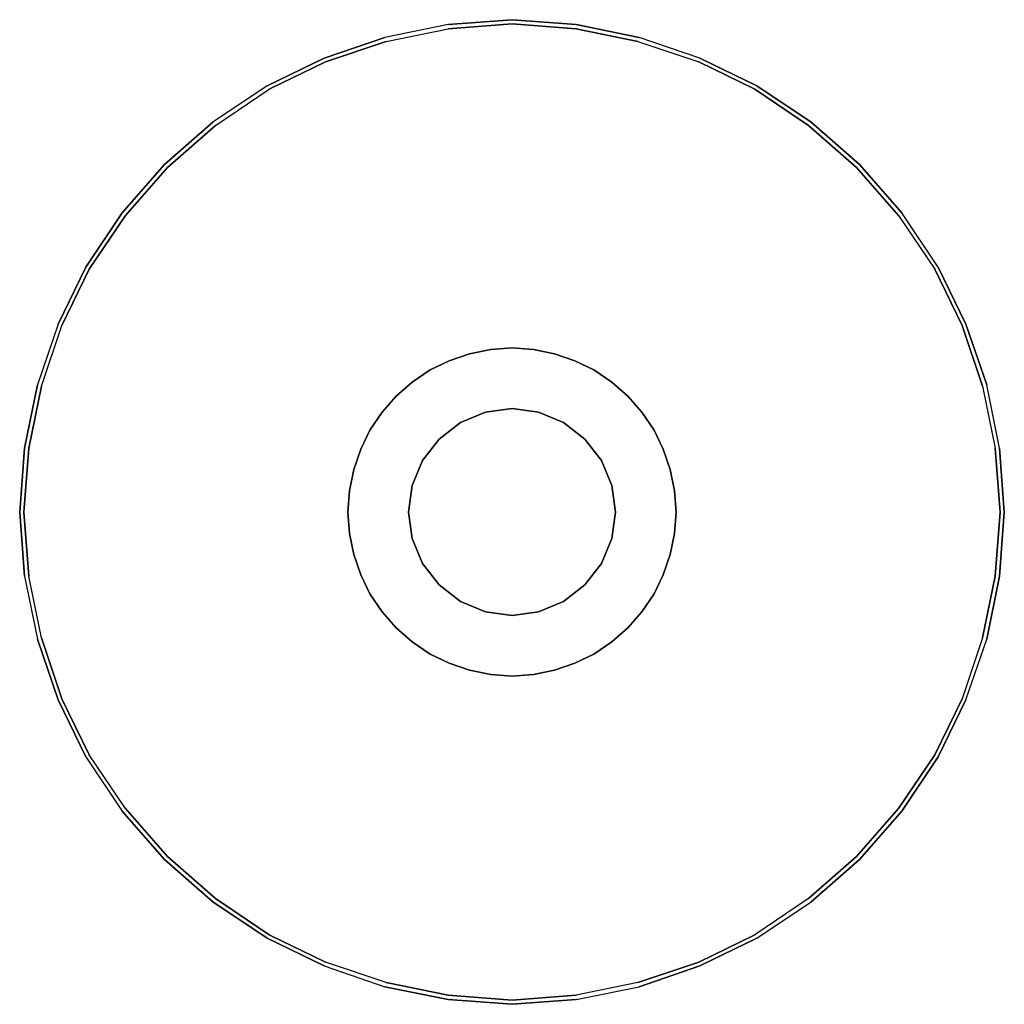
# Model space of a CAD drawing. Extents: x -150 to 150, y -150 to 150.
import ezdxf

# ---------------------------------------------------------------- set-up
doc = ezdxf.new("R2010")
doc.units = 0
doc.header["$MEASUREMENT"] = 0

msp = doc.modelspace()

# ---------------------------------------------------------------- linework, layer by layer
at = {"linetype": 'Continuous'}
for p, q in [((0, 150), (-19.5, 148.5)), ((-19.5, 148.5), (0, 150)), ((19.5, 148.5), (0, 150)), ((0, 150), (19.5, 148.5)), ((-19.5, 148.5), (-38.75, 144.625)), ((-38.375, 143.375), (-19.5, 147.25)), ((0, 148.75), (-19.5, 147.25)), ((-19.5, 147.25), (0, 148.75)), ((19.5, 147.25), (0, 148.75)), ((0, 148.75), (19.5, 147.25)), ((38.75, 144.625), (19.5, 148.5)), ((19.5, 148.5), (38.75, 144.625)), ((38.375, 143.375), (19.5, 147.25)), ((19.5, 147.25), (38.375, 143.375)), ((-38.75, 144.625), (-57.25, 138.25)), ((-57.25, 138.25), (-38.75, 144.625)), ((57.25, 138.25), (38.75, 144.625)), ((-38.375, 143.375), (-56.875, 137.125)), ((-56.875, 137.125), (-38.375, 143.375)), ((38.375, 143.375), (56.875, 137.125)), ((-57.25, 138.25), (-74.625, 129.875)), ((-74.625, 129.875), (-57.25, 138.25)), ((74.625, 129.875), (57.25, 138.25)), ((57.25, 138.25), (74.625, 129.875)), ((-56.875, 137.125), (-74, 128.875)), ((-74, 128.875), (-56.875, 137.125)), ((74, 128.875), (56.875, 137.125)), ((56.875, 137.125), (74, 128.875)), ((-74.625, 129.875), (-91.125, 118.75)), ((91.125, 118.75), (74.625, 129.875)), ((74.625, 129.875), (91.125, 118.75)), ((-90.375, 117.75), (-74, 128.875)), ((90.375, 117.75), (74, 128.875)), ((74, 128.875), (90.375, 117.75)), ((-91.125, 118.75), (-105.875, 105.875)), ((-105.875, 105.875), (-91.125, 118.75)), ((-90.375, 117.75), (-105, 105)), ((-105, 105), (-90.375, 117.75)), ((105, 105), (90.375, 117.75)), ((90.375, 117.75), (105, 105)), ((105.875, 105.875), (91.125, 118.75)), ((91.125, 118.75), (105.875, 105.875)), ((-105.875, 105.875), (-118.75, 91.125)), ((-118.75, 91.125), (-105.875, 105.875)), ((-105, 105), (-117.75, 90.375)), ((-117.75, 90.375), (-105, 105)), ((117.75, 90.375), (105, 105)), ((105, 105), (117.75, 90.375)), ((118.75, 91.125), (105.875, 105.875)), ((105.875, 105.875), (118.75, 91.125)), ((-118.75, 91.125), (-129.875, 74.625)), ((-129.875, 74.625), (-118.75, 91.125)), ((-117.75, 90.375), (-128.875, 74)), ((-128.875, 74), (-117.75, 90.375)), ((117.75, 90.375), (128.875, 74)), ((129.875, 74.625), (118.75, 91.125)), ((-129.875, 74.625), (-138.25, 57.25)), ((-138.25, 57.25), (-129.875, 74.625)), ((-128.875, 74), (-137.125, 56.875)), ((-137.125, 56.875), (-128.875, 74)), ((137.125, 56.875), (128.875, 74)), ((128.875, 74), (137.125, 56.875)), ((138.25, 57.25), (129.875, 74.625)), ((129.875, 74.625), (138.25, 57.25)), ((-138.25, 57.25), (-144.625, 38.75)), ((144.625, 38.75), (138.25, 57.25)), ((138.25, 57.25), (144.625, 38.75)), ((-143.375, 38.375), (-137.125, 56.875)), ((143.375, 38.375), (137.125, 56.875)), ((137.125, 56.875), (143.375, 38.375)), ((-12.9, 48.2), (-19.1, 46.1)), ((-19.1, 46.1), (-12.9, 48.2)), ((-6.5, 49.5), (-12.9, 48.2)), ((-12.9, 48.2), (-6.5, 49.5)), ((0, 50), (-6.5, 49.5)), ((-6.5, 49.5), (0, 50)), ((6.5, 49.5), (0, 50)), ((0, 50), (6.5, 49.5)), ((12.9, 48.2), (6.5, 49.5)), ((6.5, 49.5), (12.9, 48.2)), ((19.1, 46.1), (12.9, 48.2)), ((12.9, 48.2), (19.1, 46.1)), ((-19.1, 46.1), (-24.9, 43.3)), ((-24.9, 43.3), (-19.1, 46.1)), ((24.9, 43.3), (19.1, 46.1)), ((19.1, 46.1), (24.9, 43.3)), ((-24.9, 43.3), (-30.4, 39.6)), ((-30.4, 39.6), (-24.9, 43.3)), ((30.4, 39.6), (24.9, 43.3)), ((24.9, 43.3), (30.4, 39.6)), ((-30.4, 39.6), (-35.3, 35.3)), ((-35.3, 35.3), (-30.4, 39.6)), ((35.3, 35.3), (30.4, 39.6)), ((30.4, 39.6), (35.3, 35.3)), ((-144.625, 38.75), (-148.5, 19.5)), ((-148.5, 19.5), (-144.625, 38.75)), ((-143.375, 38.375), (-147.25, 19.5)), ((-147.25, 19.5), (-143.375, 38.375)), ((143.375, 38.375), (147.25, 19.5)), ((148.5, 19.5), (144.625, 38.75)), ((-35.3, 35.3), (-39.6, 30.4)), ((-39.6, 30.4), (-35.3, 35.3)), ((39.6, 30.4), (35.3, 35.3)), ((35.3, 35.3), (39.6, 30.4)), ((-39.6, 30.4), (-43.3, 24.9)), ((-43.3, 24.9), (-39.6, 30.4)), ((-8.06, 30.388), (-15.657, 27.238)), ((-15.657, 27.238), (-8.06, 30.388)), ((0, 31.5), (-8.06, 30.388)), ((-8.06, 30.388), (0, 31.5)), ((8.06, 30.388), (0, 31.5)), ((0, 31.5), (8.06, 30.388)), ((15.657, 27.238), (8.06, 30.388)), ((8.06, 30.388), (15.657, 27.238)), ((43.3, 24.9), (39.6, 30.4)), ((39.6, 30.4), (43.3, 24.9)), ((-15.657, 27.238), (-22.235, 22.235)), ((-22.235, 22.235), (-15.657, 27.238)), ((22.235, 22.235), (15.657, 27.238)), ((15.657, 27.238), (22.235, 22.235)), ((-43.3, 24.9), (-46.1, 19.1)), ((-46.1, 19.1), (-43.3, 24.9)), ((46.1, 19.1), (43.3, 24.9)), ((43.3, 24.9), (46.1, 19.1)), ((-22.235, 22.235), (-27.238, 15.657)), ((-27.238, 15.657), (-22.235, 22.235)), ((27.238, 15.657), (22.235, 22.235)), ((22.235, 22.235), (27.238, 15.657)), ((-148.5, 19.5), (-150, 0)), ((-150, 0), (-148.5, 19.5)), ((-147.25, 19.5), (-148.75, 0)), ((-148.75, 0), (-147.25, 19.5)), ((-46.1, 19.1), (-48.2, 12.9)), ((-48.2, 12.9), (-46.1, 19.1)), ((48.2, 12.9), (46.1, 19.1)), ((46.1, 19.1), (48.2, 12.9)), ((148.75, 0), (147.25, 19.5)), ((147.25, 19.5), (148.75, 0)), ((150, 0), (148.5, 19.5)), ((148.5, 19.5), (150, 0)), ((-27.238, 15.657), (-30.388, 8.06)), ((-30.388, 8.06), (-27.238, 15.657)), ((30.388, 8.06), (27.238, 15.657)), ((27.238, 15.657), (30.388, 8.06)), ((-48.2, 12.9), (-49.5, 6.5)), ((-49.5, 6.5), (-48.2, 12.9)), ((49.5, 6.5), (48.2, 12.9)), ((48.2, 12.9), (49.5, 6.5)), ((-49.5, 6.5), (-50, 0)), ((-50, 0), (-49.5, 6.5)), ((-30.388, 8.06), (-31.5, 0)), ((-31.5, 0), (-30.388, 8.06)), ((31.5, 0), (30.388, 8.06)), ((30.388, 8.06), (31.5, 0)), ((50, 0), (49.5, 6.5)), ((49.5, 6.5), (50, 0)), ((-150, 0), (-148.5, -19.5)), ((-148.5, -19.5), (-150, 0)), ((-148.75, 0), (-147.25, -19.5)), ((-147.25, -19.5), (-148.75, 0)), ((-50, 0), (-49.5, -6.5)), ((-49.5, -6.5), (-50, 0)), ((-31.5, 0), (-30.388, -8.06)), ((-30.388, -8.06), (-31.5, 0)), ((30.388, -8.06), (31.5, 0)), ((31.5, 0), (30.388, -8.06)), ((49.5, -6.5), (50, 0)), ((50, 0), (49.5, -6.5)), ((147.25, -19.5), (148.75, 0)), ((148.75, 0), (147.25, -19.5)), ((148.5, -19.5), (150, 0)), ((150, 0), (148.5, -19.5)), ((-49.5, -6.5), (-48.2, -12.9)), ((-48.2, -12.9), (-49.5, -6.5)), ((-30.388, -8.06), (-27.238, -15.657)), ((-27.238, -15.657), (-30.388, -8.06)), ((27.238, -15.657), (30.388, -8.06)), ((30.388, -8.06), (27.238, -15.657)), ((48.2, -12.9), (49.5, -6.5)), ((49.5, -6.5), (48.2, -12.9)), ((-48.2, -12.9), (-46.1, -19.1)), ((-46.1, -19.1), (-48.2, -12.9)), ((46.1, -19.1), (48.2, -12.9)), ((48.2, -12.9), (46.1, -19.1)), ((-27.238, -15.657), (-22.235, -22.235)), ((-22.235, -22.235), (-27.238, -15.657)), ((22.235, -22.235), (27.238, -15.657)), ((27.238, -15.657), (22.235, -22.235)), ((-148.5, -19.5), (-144.625, -38.75)), ((-143.375, -38.375), (-147.25, -19.5)), ((-46.1, -19.1), (-43.3, -24.9)), ((-43.3, -24.9), (-46.1, -19.1)), ((43.3, -24.9), (46.1, -19.1)), ((46.1, -19.1), (43.3, -24.9)), ((143.375, -38.375), (147.25, -19.5)), ((147.25, -19.5), (143.375, -38.375)), ((144.625, -38.75), (148.5, -19.5)), ((148.5, -19.5), (144.625, -38.75)), ((-22.235, -22.235), (-15.657, -27.238)), ((-15.657, -27.238), (-22.235, -22.235)), ((15.657, -27.238), (22.235, -22.235)), ((22.235, -22.235), (15.657, -27.238)), ((-43.3, -24.9), (-39.6, -30.4)), ((-39.6, -30.4), (-43.3, -24.9)), ((39.6, -30.4), (43.3, -24.9)), ((43.3, -24.9), (39.6, -30.4)), ((-15.657, -27.238), (-8.06, -30.388)), ((-8.06, -30.388), (-15.657, -27.238)), ((8.06, -30.388), (15.657, -27.238)), ((15.657, -27.238), (8.06, -30.388)), ((-39.6, -30.4), (-35.3, -35.3)), ((-35.3, -35.3), (-39.6, -30.4)), ((-8.06, -30.388), (0, -31.5)), ((0, -31.5), (-8.06, -30.388)), ((0, -31.5), (8.06, -30.388)), ((8.06, -30.388), (0, -31.5)), ((35.3, -35.3), (39.6, -30.4)), ((39.6, -30.4), (35.3, -35.3)), ((-35.3, -35.3), (-30.4, -39.6)), ((-30.4, -39.6), (-35.3, -35.3)), ((30.4, -39.6), (35.3, -35.3)), ((35.3, -35.3), (30.4, -39.6)), ((-144.625, -38.75), (-138.25, -57.25)), ((-138.25, -57.25), (-144.625, -38.75)), ((-143.375, -38.375), (-137.125, -56.875)), ((-137.125, -56.875), (-143.375, -38.375)), ((143.375, -38.375), (137.125, -56.875)), ((138.25, -57.25), (144.625, -38.75)), ((-30.4, -39.6), (-24.9, -43.3)), ((-24.9, -43.3), (-30.4, -39.6)), ((24.9, -43.3), (30.4, -39.6)), ((30.4, -39.6), (24.9, -43.3)), ((-24.9, -43.3), (-19.1, -46.1)), ((-19.1, -46.1), (-24.9, -43.3)), ((19.1, -46.1), (24.9, -43.3)), ((24.9, -43.3), (19.1, -46.1)), ((-19.1, -46.1), (-12.9, -48.2)), ((-12.9, -48.2), (-19.1, -46.1)), ((12.9, -48.2), (19.1, -46.1)), ((19.1, -46.1), (12.9, -48.2)), ((-12.9, -48.2), (-6.5, -49.5)), ((-6.5, -49.5), (-12.9, -48.2)), ((-6.5, -49.5), (0, -50)), ((0, -50), (-6.5, -49.5)), ((0, -50), (6.5, -49.5)), ((6.5, -49.5), (0, -50)), ((6.5, -49.5), (12.9, -48.2)), ((12.9, -48.2), (6.5, -49.5)), ((-137.125, -56.875), (-128.875, -74)), ((-128.875, -74), (-137.125, -56.875)), ((128.875, -74), (137.125, -56.875)), ((137.125, -56.875), (128.875, -74)), ((-138.25, -57.25), (-129.875, -74.625)), ((-129.875, -74.625), (-138.25, -57.25)), ((129.875, -74.625), (138.25, -57.25)), ((138.25, -57.25), (129.875, -74.625)), ((-129.875, -74.625), (-118.75, -91.125)), ((-117.75, -90.375), (-128.875, -74)), ((117.75, -90.375), (128.875, -74)), ((128.875, -74), (117.75, -90.375)), ((118.75, -91.125), (129.875, -74.625)), ((129.875, -74.625), (118.75, -91.125)), ((-118.75, -91.125), (-105.875, -105.875)), ((-105.875, -105.875), (-118.75, -91.125)), ((-117.75, -90.375), (-105, -105)), ((-105, -105), (-117.75, -90.375)), ((105, -105), (117.75, -90.375)), ((117.75, -90.375), (105, -105)), ((105.875, -105.875), (118.75, -91.125)), ((118.75, -91.125), (105.875, -105.875)), ((-105, -105), (-90.375, -117.75)), ((-90.375, -117.75), (-105, -105)), ((90.375, -117.75), (105, -105)), ((105, -105), (90.375, -117.75)), ((-105.875, -105.875), (-91.125, -118.75)), ((-91.125, -118.75), (-105.875, -105.875)), ((91.125, -118.75), (105.875, -105.875)), ((105.875, -105.875), (91.125, -118.75)), ((-91.125, -118.75), (-74.625, -129.875)), ((-74.625, -129.875), (-91.125, -118.75)), ((-90.375, -117.75), (-74, -128.875)), ((-74, -128.875), (-90.375, -117.75)), ((90.375, -117.75), (74, -128.875)), ((74.625, -129.875), (91.125, -118.75)), ((-74, -128.875), (-56.875, -137.125)), ((-56.875, -137.125), (-74, -128.875)), ((56.875, -137.125), (74, -128.875)), ((74, -128.875), (56.875, -137.125)), ((-74.625, -129.875), (-57.25, -138.25)), ((-57.25, -138.25), (-74.625, -129.875)), ((57.25, -138.25), (74.625, -129.875)), ((74.625, -129.875), (57.25, -138.25)), ((-38.375, -143.375), (-56.875, -137.125)), ((38.375, -143.375), (56.875, -137.125)), ((56.875, -137.125), (38.375, -143.375)), ((-57.25, -138.25), (-38.75, -144.625)), ((38.75, -144.625), (57.25, -138.25)), ((57.25, -138.25), (38.75, -144.625)), ((-38.375, -143.375), (-19.5, -147.25)), ((-19.5, -147.25), (-38.375, -143.375)), ((38.375, -143.375), (19.5, -147.25)), ((-38.75, -144.625), (-19.5, -148.5)), ((-19.5, -148.5), (-38.75, -144.625)), ((19.5, -148.5), (38.75, -144.625)), ((-19.5, -147.25), (0, -148.75)), ((0, -148.75), (-19.5, -147.25)), ((-19.5, -148.5), (0, -150)), ((0, -150), (-19.5, -148.5)), ((0, -148.75), (19.5, -147.25)), ((19.5, -147.25), (0, -148.75)), ((0, -150), (19.5, -148.5)), ((19.5, -148.5), (0, -150))]:
    msp.add_line(p, q, dxfattribs=at)

doc.saveas('drawing.dxf')
